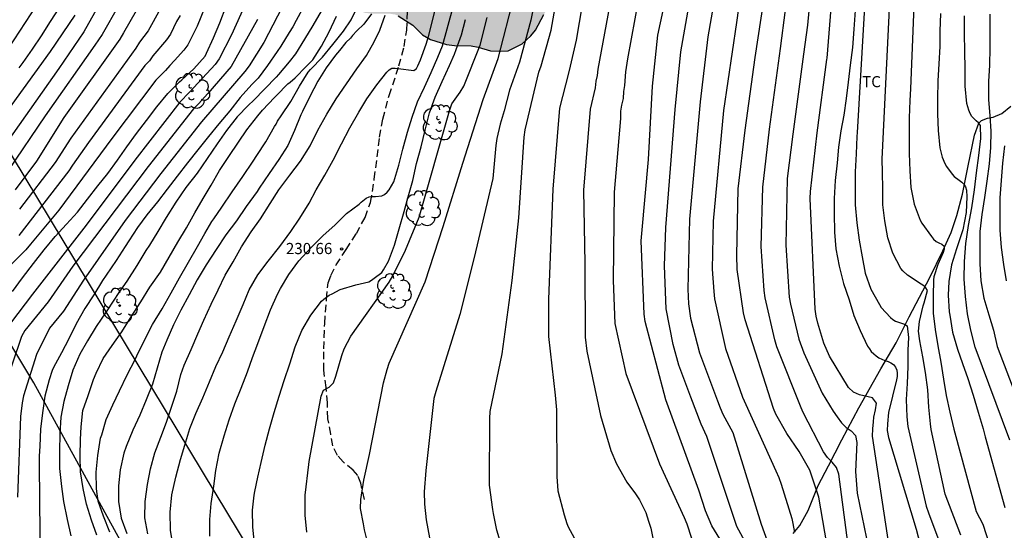
# Model space of a CAD drawing. Units: metres. Extents: x 576793 to 577145, y 4794540 to 4794791.
# Drawn here: x 576925 to 576991, y 4794692 to 4794726 of the extents above; entities that cross this region are included whole.
import ezdxf

# ---------------------------------------------------------------- set-up
doc = ezdxf.new("R2010")
doc.units = ezdxf.units.M
doc.linetypes.add('TRAZOS_NORMALES', pattern=[0.75, 0.5, -0.25])
for name, color, linetype in [('020104', 34, 'Continuous'), ('020204', 9, 'Continuous'), ('020308', 9, 'Continuous'), ('060128', 7, 'TRAZOS_NORMALES'), ('070101', 9, 'ALAMBRADA'), ('070104', 3, 'Continuous'), ('100106', 63, 'Continuous'), ('100202', 3, 'Continuous'), ('100301', 7, 'Continuous'), ('220104', 9, 'LINEA_ELECTRICA'), ('990504', 63, 'Continuous')]:
    doc.layers.add(name, color=color, linetype=linetype)
doc.layers.add('020105', color=24, linetype='Continuous', lineweight=30)
doc.styles.add('ARIAL', font='ARIAL.TTF', dxfattribs={"height": 1})
doc.styles.get("Standard").update_dxf_attribs({"font": 'txt.shx'})
doc.linetypes.add('ALAMBRADA', pattern='A,1,[203,DONOSTI.shx,S=0.1,R=0,X=0,Y=0],1', length=2)
doc.linetypes.add('LINEA_ELECTRICA', pattern='A,7.5,-0.3,["E",Standard,S=0.25,R=0,X=-0.1,Y=-0.1],-0.3', length=8.1)

# ---------------------------------------------------------------- blocks, each defined once
blk = doc.blocks.new('ARBOL')
blk.add_circle((0, 0), 0.0587)
for centre, radius, start, end in [((-0.564, 0.381), 0.532, 92.28, 254.58), ((-0.28, 0.855), 0.3, 359.28777, 173.60777), ((0.097, 0.97), 0.21, 23.15651, 160.46651), ((0.438, 0.881), 0.24, 301.57804, 139.32804), ((0.656, 0.288), 0.443, 319.85562, 114.76562), ((-0.091, 0.321), 0.12, 119.14, 310.56), ((0.819, -0.249), 0.383, 235.52754, 62.02753), ((-0.556, -0.339), 0.555, 142.64, 266.54), ((-0.039, -0.384), 0.21, 189.64, 323.88), ((0.299, -0.624), 0.532, 224.67, 0.24), ((-0.301, -0.676), 0.45, 213.78, 295.32)]:
    blk.add_arc(centre, radius, start, end)
blk = doc.blocks.new('COTAPU')
blk.add_circle((0, 0), 0.075)

msp = doc.modelspace()

# ---------------------------------------------------------------- hatches: boundary and pattern name
at = {"layer": '990504'}
msp.add_hatch(color=256, dxfattribs=at).paths.add_polyline_path([(576946.706, 4794781.62), (576947.346, 4794782.568), (576948.67, 4794784.212), (576948.882, 4794784.528), (576949.098, 4794785.008), (576949.146, 4794785.24), (576949.146, 4794785.936), (576949.046, 4794786.444), (576948.642, 4794787.356), (576948.502, 4794787.572), (576947.942, 4794788.204), (576946.562, 4794789.452), (576946.338, 4794789.72), (576945.958, 4794790.325), (576966.511, 4794790.324), (576967.11, 4794788.967), (576967.394, 4794788.079), (576967.482, 4794787.631), (576967.446, 4794787.015), (576966.93, 4794785.487), (576966.934, 4794785.223), (576967.058, 4794784.635), (576967.514, 4794783.551), (576967.582, 4794783.135), (576967.494, 4794782.555), (576967.274, 4794781.931), (576967.178, 4794781.535), (576967.178, 4794781.359), (576967.21, 4794780.815), (576967.382, 4794780.191), (576967.774, 4794779.247), (576968.086, 4794778.767), (576968.386, 4794778.655), (576970.79, 4794778.655), (576971.157, 4794778.787), (576971.637, 4794778.883), (576972.213, 4794778.883), (576972.329, 4794778.843), (576972.637, 4794778.631), (576972.941, 4794778.235), (576973.997, 4794775.915), (576974.241, 4794775.063), (576974.277, 4794774.631), (576974.277, 4794773.447), (576974.177, 4794772.407), (576973.793, 4794770.663), (576973.673, 4794769.556), (576973.713, 4794769.004), (576973.921, 4794768.544), (576974.429, 4794767.868), (576974.933, 4794767.5), (576975.589, 4794767.26), (576976.673, 4794767.236), (576977.245, 4794767.351), (576978.645, 4794768.395), (576979.009, 4794768.535), (576979.657, 4794768.539), (576979.793, 4794768.467), (576979.961, 4794768.235), (576980.481, 4794766.807), (576981.089, 4794765.659), (576981.377, 4794765.235), (576981.893, 4794764.711), (576984.245, 4794763.027), (576984.793, 4794762.679), (576985.721, 4794762.191), (576986.901, 4794761.491), (576987.673, 4794760.859), (576987.813, 4794760.667), (576987.917, 4794760.439), (576987.973, 4794759.891), (576987.921, 4794758.927), (576987.373, 4794757.592), (576987.117, 4794757.232), (576986.381, 4794756.428), (576985.977, 4794755.652), (576985.625, 4794754.24), (576985.249, 4794753.312), (576984.757, 4794752.436), (576984.029, 4794751.452), (576983.705, 4794751.112), (576982.061, 4794749.692), (576981.365, 4794749), (576980.957, 4794748.544), (576980.517, 4794747.844), (576980.453, 4794747.564), (576980.445, 4794747.28), (576980.501, 4794746.476), (576980.633, 4794745.92), (576981.036, 4794745.072), (576981.3, 4794744.376), (576981.4, 4794743.984), (576981.412, 4794743.716), (576981.348, 4794743.224), (576981.2, 4794742.996), (576981, 4794742.792), (576980.776, 4794742.636), (576980.488, 4794742.544), (576979.1, 4794742.512), (576978.637, 4794742.376), (576978.489, 4794742.284), (576977.833, 4794741.688), (576977.237, 4794741.004), (576976.481, 4794740.504), (576976.117, 4794740.4), (576975.913, 4794740.384), (576974.677, 4794740.384), (576973.937, 4794740.312), (576972.989, 4794739.596), (576972.409, 4794739.244), (576971.917, 4794738.812), (576971.313, 4794738.16), (576970.961, 4794738.008), (576970.133, 4794737.796), (576969.433, 4794737.7), (576968.373, 4794737.629), (576967.321, 4794737.609), (576966.953, 4794737.545), (576966.369, 4794737.309), (576965.493, 4794737.273), (576964.729, 4794737.101), (576962.769, 4794736.873), (576961.997, 4794736.665), (576961.705, 4794736.465), (576961.609, 4794736.337), (576961.529, 4794735.989), (576961.565, 4794735.389), (576961.617, 4794735.205), (576962.305, 4794733.869), (576963.549, 4794731.865), (576964.125, 4794730.761), (576964.189, 4794730.249), (576964.153, 4794729.785), (576964.069, 4794729.589), (576963.837, 4794729.297), (576963.273, 4794728.877), (576962.209, 4794728.521), (576961.389, 4794727.973), (576960.913, 4794727.485), (576960.425, 4794726.665), (576959.869, 4794725.609), (576959.549, 4794725.217), (576958.957, 4794724.689), (576958.029, 4794724.229), (576957.537, 4794724.193), (576956.845, 4794724.229), (576956.009, 4794724.473), (576955.537, 4794724.561), (576954.421, 4794724.577), (576953.869, 4794724.649), (576952.797, 4794724.989), (576952.269, 4794725.289), (576951.613, 4794725.953), (576950.625, 4794726.577), (576950.429, 4794726.661), (576950.041, 4794726.717), (576949.057, 4794726.717), (576948.445, 4794726.761), (576947.853, 4794726.937), (576947.517, 4794727.141), (576946.745, 4794727.857), (576946.457, 4794728.177), (576946.317, 4794728.565), (576945.889, 4794730.645), (576945.873, 4794733.125), (576945.965, 4794734.069), (576946.149, 4794734.577), (576946.289, 4794734.785), (576948.141, 4794736.901), (576948.377, 4794737.049), (576949.629, 4794737.561), (576949.833, 4794737.589), (576952.629, 4794737.621), (576952.813, 4794737.721), (576952.949, 4794737.897), (576952.973, 4794738.013), (576952.961, 4794738.953), (576952.909, 4794739.141), (576952.169, 4794740.377), (576951.825, 4794740.725), (576950.197, 4794741.773), (576949.837, 4794742.017), (576949.657, 4794742.189), (576949.061, 4794742.997), (576948.593, 4794743.921), (576948.349, 4794744.581), (576948.365, 4794745.985), (576948.673, 4794747.245), (576948.657, 4794747.697), (576948.493, 4794748.105), (576947.834, 4794749.041), (576947.698, 4794749.269), (576947.622, 4794749.505), (576947.63, 4794749.997), (576947.75, 4794750.509), (576948.438, 4794751.997), (576948.686, 4794753.089), (576948.886, 4794753.736), (576948.826, 4794754.784), (576948.606, 4794755.264), (576947.554, 4794756.432), (576946.446, 4794758.276), (576946.078, 4794759.172), (576946.03, 4794759.676), (576946.058, 4794760.172), (576946.122, 4794760.452), (576946.638, 4794761.972), (576947.054, 4794762.832), (576947.782, 4794763.628), (576948.178, 4794763.868), (576949.322, 4794764.344), (576950.646, 4794765.232), (576951.002, 4794765.568), (576951.21, 4794765.956), (576951.63, 4794767.924), (576951.678, 4794768.44), (576951.678, 4794770.756), (576951.574, 4794772.024), (576951.342, 4794773.276), (576951.026, 4794774.16), (576950.814, 4794774.528), (576950.274, 4794775.132), (576949.626, 4794775.564), (576948.938, 4794775.84), (576948.758, 4794775.868), (576947.002, 4794775.868), (576946.65, 4794775.936), (576946.238, 4794776.192), (576945.706, 4794776.596), (576945.162, 4794777.384), (576945.018, 4794777.784), (576945.006, 4794777.996), (576945.006, 4794778.4), (576945.102, 4794778.848), (576945.198, 4794779.088), (576946.038, 4794780.444)])

# ---------------------------------------------------------------- linework, layer by layer
at = {"layer": '020104', "flags": 128}
for points, elevation in [([(576985.567, 4794733.944), (576985.068, 4794721.663), (576985.034, 4794720.871), (576984.989, 4794719.707), (576984.992, 4794718.506), (576984.999, 4794717.313), (576985.032, 4794716.156), (576985.103, 4794715.025), (576985.316, 4794713.903), (576985.74, 4794712.831), (576985.847, 4794712.632), (576986.494, 4794711.739), (576986.629, 4794711.553), (576986.807, 4794711.401), (576986.994, 4794711.304), (576987.189, 4794711.229), (576987.345, 4794711.078), (576987.351, 4794710.877), (576987.275, 4794710.671), (576986.913, 4794709.865), (576986.658, 4794709.032), (576986.615, 4794708.818), (576986.593, 4794707.725), (576986.608, 4794706.59), (576986.741, 4794705.481), (576986.924, 4794704.38), (576987.125, 4794703.291), (576987.306, 4794702.151), (576987.484, 4794701.055), (576987.721, 4794699.929), (576987.998, 4794698.778), (576988.061, 4794698.54), (576989.505, 4794693.254), (576989.933, 4794692.405), (576993.438, 4794681.55)], 211), ([(576982.35, 4794733.315), (576981.482, 4794718.722), (576981.475, 4794718.459), (576981.418, 4794717.3), (576981.366, 4794716.076), (576981.366, 4794714.89), (576981.367, 4794713.865), (576981.467, 4794712.665), (576981.623, 4794711.499), (576981.818, 4794710.367), (576982.033, 4794709.274), (576982.41, 4794708.196), (576982.989, 4794707.174), (576983.107, 4794706.968), (576983.724, 4794706.296), (576983.885, 4794706.17), (576984.062, 4794706.057), (576984.469, 4794705.913), (576984.672, 4794705.836), (576984.855, 4794705.724), (576984.939, 4794704.944), (576984.902, 4794704.098), (576984.901, 4794703.004), (576984.858, 4794701.859), (576984.791, 4794700.787), (576984.826, 4794699.614), (576984.908, 4794698.965), (576986.138, 4794693.616), (576986.286, 4794693.152), (576987.866, 4794688.981)], 213), ([(576988.462, 4794691.651), (576987.401, 4794694.412), (576986.469, 4794698.755), (576986.428, 4794699.151), (576986.311, 4794700.276), (576986.239, 4794701.421), (576986.088, 4794702.598), (576985.908, 4794703.659), (576985.7, 4794704.718), (576985.625, 4794705.378), (576985.675, 4794706.034), (576985.931, 4794707.07), (576986.006, 4794707.272), (576986.211, 4794708.103), (576986.115, 4794708.279), (576985.965, 4794708.428), (576985.786, 4794708.536), (576984.88, 4794709.135), (576984.555, 4794709.43), (576984.43, 4794709.591), (576983.893, 4794710.625), (576983.555, 4794711.659), (576983.353, 4794712.781), (576983.224, 4794713.862), (576983.209, 4794714.949), (576983.19, 4794716.07), (576983.164, 4794716.932), (576983.886, 4794731.686)], 212), ([(576973.987, 4794730.472), (576973.372, 4794726.115), (576972.497, 4794720.206), (576971.806, 4794712.772), (576971.749, 4794709.532), (576971.845, 4794708.042), (576971.906, 4794707.553), (576972.634, 4794704.219), (576973.787, 4794700.944), (576974.015, 4794700.434), (576976.016, 4794695.977), (576976.218, 4794695.534), (576976.387, 4794695.086), (576977.099, 4794692.781), (576977.274, 4794691.871)], 219), ([(576944.326, 4794730.065), (576941.603, 4794724.79), (576940.599, 4794723.218), (576940.311, 4794722.826), (576937.412, 4794719.444), (576934.664, 4794715.964), (576932.262, 4794712.819), (576929.465, 4794708.8), (576928.126, 4794706.729), (576927.18, 4794705.575), (576926.303, 4794703.811), (576925.44, 4794701.018), (576925.345, 4794700.554), (576925.221, 4794699.628), (576925.038, 4794694.22)], 239), ([(576974.069, 4794691.01), (576973.404, 4794692.245), (576971.383, 4794698.29), (576970.993, 4794699.123), (576970.315, 4794700.933), (576969.505, 4794703.093), (576969.125, 4794704.489), (576968.65, 4794706.87), (576968.531, 4794709.773), (576968.616, 4794712.348), (576969.245, 4794720.286), (576969.627, 4794724.142), (576970.659, 4794730.013)], 221), ([(576979.832, 4794688.857), (576978.919, 4794694.208), (576978.32, 4794696.03), (576977.603, 4794697.286), (576976.765, 4794698.496), (576976.03, 4794699.797), (576975.864, 4794700.184), (576973.95, 4794706.136), (576973.842, 4794706.613), (576973.43, 4794709.516), (576973.4, 4794710.479), (576973.497, 4794714.95), (576973.962, 4794718.885), (576974.637, 4794723.777), (576975.602, 4794730.121)], 218), ([(576978.5, 4794729.819), (576978.158, 4794725.943), (576977.893, 4794724.002), (576977.171, 4794718.615), (576976.794, 4794715.642), (576976.7, 4794711.147), (576976.924, 4794707.666), (576977.001, 4794707.2), (576977.562, 4794704.837), (576977.897, 4794703.909), (576979.128, 4794701.206), (576979.868, 4794699.986), (576980.151, 4794699.607), (576980.442, 4794699.216), (576980.75, 4794698.908), (576981.094, 4794698.666), (576981.382, 4794698.366), (576981.47, 4794697.901), (576981.381, 4794695.95), (576981.498, 4794694.474), (576982.595, 4794689.154)], 216), ([(576931.641, 4794729.346), (576929.499, 4794725.486), (576927.801, 4794723.038), (576923.575, 4794717.043)], 248), ([(576938.592, 4794729.524), (576937.108, 4794725.886), (576936.473, 4794724.628), (576936.216, 4794724.265), (576935.583, 4794723.559), (576935.262, 4794723.243), (576934.976, 4794722.89), (576934.341, 4794722.241), (576931.374, 4794718.328), (576927.805, 4794713.519), (576925.895, 4794711.227), (576925.598, 4794710.845), (576923.612, 4794708.881)], 243), ([(576932.923, 4794729.205), (576930.72, 4794725.318), (576930.238, 4794724.605), (576926.881, 4794719.848), (576924.39, 4794716.182)], 247), ([(576941.188, 4794729.236), (576939.41, 4794725.304), (576938.601, 4794723.672), (576938.318, 4794723.306), (576936.591, 4794721.433), (576935.945, 4794720.765), (576932.918, 4794716.864), (576929.635, 4794712.494), (576926.028, 4794707.87), (576924.554, 4794705.914)], 241), ([(576934.367, 4794729.303), (576932.155, 4794725.419), (576931.899, 4794724.995), (576928.151, 4794719.743), (576926.317, 4794716.813), (576924.862, 4794714.881)], 246), ([(576960.117, 4794729.152), (576959.549, 4794726.282), (576958.786, 4794723.45), (576958.115, 4794721.579), (576957.755, 4794720.194), (576957.483, 4794719.285), (576957.271, 4794718.316), (576957.202, 4794717.853), (576956.99, 4794715.641), (576955.73, 4794710.319), (576954.763, 4794706.506), (576953.15, 4794701.31), (576953.021, 4794700.851), (576952.478, 4794696.004), (576952.382, 4794694.576), (576952.395, 4794693.744), (576952.505, 4794692.695), (576952.733, 4794691.478)], 227), ([(576980.913, 4794690.82), (576980.262, 4794695.772), (576980.099, 4794696.205), (576979.821, 4794696.565), (576979.503, 4794696.889), (576979.221, 4794697.253), (576977.871, 4794699.914), (576977.731, 4794700.216), (576976.091, 4794704.321), (576975.946, 4794704.785), (576975.316, 4794707.619), (576975.246, 4794708.102), (576975.041, 4794711.056), (576975.156, 4794715.051), (576975.604, 4794718.949), (576976.333, 4794724.374), (576977.003, 4794729.593)], 217), ([(576967.028, 4794729.076), (576966.058, 4794723.679), (576965.918, 4794722.798), (576965.853, 4794721.9), (576965.78, 4794721.475), (576965.76, 4794721.018), (576965.646, 4794720.573), (576965.585, 4794720.157), (576965.567, 4794719.666), (576965.162, 4794714.708), (576965.079, 4794708.789), (576965.19, 4794705.889), (576965.926, 4794702.52), (576968.191, 4794696.446), (576969.867, 4794692.847), (576970.048, 4794692.413), (576970.114, 4794692.229), (576970.454, 4794691.112)], 223), ([(576972.252, 4794691.408), (576971.71, 4794692.287), (576971.294, 4794693.296), (576970.843, 4794694.695), (576968.633, 4794700.766), (576968.525, 4794701.174), (576967.245, 4794706.035), (576967.167, 4794706.523), (576966.977, 4794711.446), (576967.003, 4794711.943), (576967.458, 4794716.915), (576967.739, 4794721.84), (576968.099, 4794725.275), (576968.813, 4794728.619)], 222), ([(576935.502, 4794690.895), (576935.316, 4794691.994), (576935.302, 4794693.204), (576935.412, 4794694.382), (576935.669, 4794695.561), (576935.987, 4794696.745), (576936.274, 4794697.715), (576936.624, 4794698.842), (576937.022, 4794699.845), (576937.5, 4794700.898), (576937.938, 4794701.964), (576938.373, 4794702.989), (576938.839, 4794703.976), (576939.269, 4794704.99), (576939.731, 4794706.064), (576940.197, 4794707.166), (576940.603, 4794708.158), (576941.197, 4794709.165), (576941.878, 4794710.088), (576942.659, 4794711.063), (576943.408, 4794712.071), (576944.014, 4794712.966), (576944.64, 4794713.969), (576945.123, 4794714.869), (576945.685, 4794715.856), (576946.256, 4794716.871), (576946.81, 4794717.976), (576947.38, 4794719.046), (576947.981, 4794720.095), (576948.518, 4794720.987), (576949.202, 4794721.926), (576949.868, 4794722.778), (576950.022, 4794722.936), (576950.21, 4794723.044), (576950.428, 4794723.064), (576950.633, 4794723.026), (576951.676, 4794722.903), (576951.853, 4794723.036), (576951.953, 4794723.214), (576952.137, 4794723.606), (576952.507, 4794724.662), (576952.657, 4794725.174), (576953.435, 4794728.227)], 232), ([(576948.631, 4794690.945), (576948.372, 4794692.023), (576948.286, 4794692.422), (576948.086, 4794693.447), (576948.112, 4794694.066), (576948.316, 4794695.356), (576948.706, 4794697.074), (576949.635, 4794701.898), (576949.878, 4794702.8), (576950.023, 4794703.229), (576952.435, 4794708.691), (576953.658, 4794712.412), (576954.971, 4794716.671), (576956.339, 4794720.943), (576957.341, 4794723.699), (576958.453, 4794727.994)], 228), ([(576964.957, 4794727.846), (576964.051, 4794722.995), (576964.019, 4794722.567), (576963.916, 4794722.172), (576963.869, 4794721.73), (576963.53, 4794720.304), (576963.094, 4794714.862), (576963.173, 4794709.914), (576963.205, 4794704.976), (576963.318, 4794704.025), (576964.243, 4794699.702), (576964.924, 4794697.356), (576965.304, 4794696.464), (576966.014, 4794695.229), (576966.597, 4794694.449), (576966.859, 4794694.038), (576967.273, 4794693.189), (576967.469, 4794692.607), (576967.621, 4794692.124), (576967.832, 4794691.015)], 224), ([(576926.296, 4794727.299), (576924.394, 4794724.379)], 251), ([(576924.698, 4794708.033), (576925.37, 4794708.949), (576926.109, 4794709.933), (576926.822, 4794710.852), (576927.571, 4794711.748), (576928.323, 4794712.558), (576929.055, 4794713.374), (576929.741, 4794714.251), (576930.436, 4794715.134), (576931.1, 4794715.975), (576931.76, 4794716.861), (576932.38, 4794717.763), (576933.038, 4794718.654), (576933.697, 4794719.528), (576934.405, 4794720.453), (576935.147, 4794721.343), (576935.931, 4794722.138), (576936.086, 4794722.276), (576936.887, 4794723.007), (576937.641, 4794723.866), (576937.738, 4794724.054), (576938.216, 4794725.091), (576938.63, 4794726.098), (576939.068, 4794727.211)], 242), ([(576944.318, 4794727.279), (576943.776, 4794726.263), (576943.536, 4794725.843), (576943.301, 4794725.45), (576942.741, 4794724.536), (576942.482, 4794724.168), (576941.83, 4794723.237), (576941.221, 4794722.393), (576940.795, 4794721.95), (576940.006, 4794721.085), (576939.3, 4794720.195), (576938.572, 4794719.319), (576937.873, 4794718.452), (576937.158, 4794717.562), (576936.453, 4794716.691), (576935.76, 4794715.797), (576935.083, 4794714.923), (576934.432, 4794714.066), (576933.727, 4794713.192), (576933.103, 4794712.342), (576932.515, 4794711.446), (576932.272, 4794711.055), (576931.665, 4794710.12), (576930.993, 4794709.134), (576930.743, 4794708.781), (576930.158, 4794707.816), (576929.546, 4794706.891), (576928.983, 4794705.876), (576928.487, 4794704.856), (576927.986, 4794703.925), (576927.447, 4794702.937), (576927.351, 4794702.73), (576927.166, 4794702.107), (576926.876, 4794700.996), (576926.702, 4794699.886), (576926.569, 4794698.796), (576926.527, 4794697.649), (576926.476, 4794696.979), (576926.475, 4794695.819), (576926.5, 4794694.649), (576926.519, 4794693.504), (576926.539, 4794692.356), (576926.541, 4794691.229)], 238), ([(576957.583, 4794690.962), (576957.251, 4794692.001), (576957.046, 4794693.122), (576957, 4794693.396), (576956.775, 4794695.025), (576956.792, 4794699.494), (576956.824, 4794699.979), (576957.628, 4794703.84), (576958.293, 4794708.786), (576958.752, 4794713.003), (576959.09, 4794718.423), (576959.174, 4794718.903), (576960.084, 4794722.779), (576960.246, 4794723.218), (576960.911, 4794725.603), (576961.249, 4794727.504)], 226), ([(576928.875, 4794726.612), (576927.23, 4794724.168), (576924.35, 4794720.205)], 249), ([(576935.971, 4794726.597), (576935.726, 4794726.188), (576935.527, 4794725.756), (576935.307, 4794725.348), (576935.043, 4794724.951), (576934.14, 4794723.881), (576933.896, 4794723.537), (576933.596, 4794723.223), (576929.794, 4794718.065), (576928.729, 4794716.529), (576928.479, 4794716.15), (576925.127, 4794711.807)], 244), ([(576945.454, 4794726.895), (576944.883, 4794725.921), (576944.319, 4794724.998), (576943.727, 4794724.012), (576943.3, 4794723.486), (576942.569, 4794722.622), (576942.43, 4794722.442), (576941.668, 4794721.669), (576940.899, 4794720.879), (576940.565, 4794720.559), (576939.798, 4794719.792), (576939.085, 4794718.864), (576938.448, 4794717.966), (576937.777, 4794716.992), (576937.107, 4794716), (576936.354, 4794715.025), (576935.684, 4794714.051), (576935.033, 4794713.012), (576934.456, 4794712.072), (576933.908, 4794711.151), (576933.665, 4794710.789), (576933.045, 4794709.793), (576932.382, 4794708.744), (576931.796, 4794707.896), (576931.51, 4794707.454), (576930.998, 4794706.674), (576930.329, 4794705.689), (576929.725, 4794704.721), (576929.224, 4794703.837), (576928.751, 4794702.758), (576928.441, 4794701.709), (576928.154, 4794700.637), (576927.947, 4794699.592), (576927.865, 4794698.469), (576927.847, 4794697.308), (576927.857, 4794696.139), (576927.99, 4794694.925), (576928.125, 4794693.929), (576928.37, 4794692.71), (576928.621, 4794691.611)], 237), ([(576930.359, 4794691.652), (576930.006, 4794692.669), (576929.676, 4794693.74), (576929.44, 4794694.788), (576929.268, 4794695.908), (576929.24, 4794696.994), (576929.271, 4794698.082), (576929.299, 4794698.947), (576929.424, 4794700.031), (576929.779, 4794701.058), (576930.142, 4794702.136), (576930.318, 4794702.544), (576930.8, 4794703.543), (576931.404, 4794704.422), (576932.034, 4794705.336), (576932.681, 4794706.338), (576933.325, 4794707.349), (576933.932, 4794708.324), (576934.641, 4794709.347), (576935.237, 4794710.35), (576935.815, 4794711.36), (576936.389, 4794712.325), (576936.958, 4794713.328), (576937.505, 4794714.291), (576938.049, 4794715.181), (576938.604, 4794716.165), (576939.242, 4794717.125), (576939.892, 4794718.087), (576940.458, 4794718.92), (576941.189, 4794719.851), (576941.5, 4794720.225), (576942.308, 4794721.073), (576942.452, 4794721.223), (576943.21, 4794721.992), (576943.372, 4794722.117), (576943.7, 4794722.404), (576944.433, 4794723.156), (576944.892, 4794723.618), (576945.467, 4794724.532), (576945.984, 4794725.506), (576946.474, 4794726.548)], 236), ([(576948.832, 4794726.706), (576948.317, 4794726.021), (576947.845, 4794725.565), (576947.548, 4794725.243), (576947.432, 4794725.08), (576947.115, 4794724.774), (576946.686, 4794724.248), (576946.416, 4794723.936), (576945.783, 4794723.082), (576945.214, 4794722.174), (576944.683, 4794721.143), (576944.186, 4794720.134), (576944.089, 4794719.927), (576943.661, 4794718.855), (576943.204, 4794717.848), (576942.609, 4794716.925), (576941.956, 4794715.983), (576941.279, 4794714.98), (576941.136, 4794714.763), (576940.414, 4794713.765), (576939.745, 4794712.802), (576939.031, 4794711.85), (576938.391, 4794710.866), (576937.723, 4794709.834), (576937.104, 4794708.815), (576936.571, 4794707.811), (576936.018, 4794706.787), (576935.525, 4794705.794), (576935.078, 4794704.765), (576934.744, 4794703.957), (576934.42, 4794702.878), (576934.102, 4794701.812), (576933.675, 4794700.757), (576933.249, 4794699.718), (576932.78, 4794698.73), (576932.33, 4794697.625), (576932.181, 4794697.163), (576931.942, 4794696.044), (576931.816, 4794694.967), (576931.815, 4794693.925), (576932.01, 4794692.81), (576932.372, 4794691.768)], 234), ([(576933.797, 4794691.757), (576933.602, 4794692.821), (576933.624, 4794693.933), (576933.765, 4794695.064), (576933.978, 4794696.115), (576934.259, 4794697.192), (576934.659, 4794698.249), (576935.046, 4794699.268), (576935.413, 4794700.335), (576935.732, 4794701.341), (576936.01, 4794702.456), (576936.228, 4794703.1), (576936.696, 4794704.146), (576937.159, 4794705.198), (576937.552, 4794706.118), (576938.059, 4794707.183), (576938.525, 4794708.147), (576938.984, 4794709.14), (576939.521, 4794710.031), (576940.095, 4794711.033), (576940.742, 4794712.044), (576941.361, 4794712.937), (576942.023, 4794713.95), (576942.608, 4794714.886), (576943.335, 4794715.854), (576944.066, 4794716.798), (576944.702, 4794717.824), (576945.226, 4794718.878), (576945.824, 4794719.964), (576946.466, 4794720.992), (576947.146, 4794722.007), (576947.849, 4794723.007), (576948.497, 4794723.899), (576949.014, 4794724.823), (576949.401, 4794725.609), (576949.751, 4794726.608)], 233), ([(576937.96, 4794691.596), (576937.963, 4794692.716), (576938.061, 4794693.798), (576938.226, 4794694.949), (576938.359, 4794696.011), (576938.593, 4794697.18), (576938.922, 4794698.338), (576939.265, 4794699.42), (576939.639, 4794700.499), (576940.061, 4794701.546), (576940.487, 4794702.644), (576940.832, 4794703.597), (576941.2, 4794704.55), (576941.621, 4794705.699), (576942.045, 4794706.802), (576942.509, 4794707.855), (576942.707, 4794708.25), (576943.285, 4794709.18), (576943.945, 4794710.112), (576944.779, 4794711), (576945.572, 4794711.779), (576946.392, 4794712.513), (576947.161, 4794713.279), (576947.994, 4794713.915), (576948.145, 4794714.056), (576948.479, 4794714.323), (576948.67, 4794714.409), (576948.875, 4794714.436), (576949.101, 4794714.436), (576949.534, 4794714.481), (576949.715, 4794714.57), (576949.883, 4794714.709), (576950.014, 4794714.869), (576950.343, 4794715.415), (576950.674, 4794716.523), (576950.941, 4794717.618), (576951.252, 4794718.76), (576951.578, 4794719.757), (576951.937, 4794720.788), (576952.391, 4794721.787), (576952.837, 4794722.762), (576953.291, 4794723.793), (576953.597, 4794724.545), (576954.293, 4794727.093)], 231), ([(576944.475, 4794691.864), (576944.374, 4794693.007), (576944.363, 4794694.115), (576944.381, 4794694.348), (576944.619, 4794696.42), (576944.645, 4794696.612), (576945.448, 4794701.004), (576945.607, 4794701.414), (576945.977, 4794701.599), (576946.271, 4794701.901), (576946.433, 4794702.34), (576946.844, 4794703.728), (576947.005, 4794704.18), (576947.435, 4794705.029), (576950.015, 4794708.67), (576950.276, 4794709.087), (576951.126, 4794710.826), (576952.036, 4794713.049), (576954.077, 4794720.196), (576954.236, 4794720.659), (576954.801, 4794721.436), (576955.043, 4794721.841), (576956.139, 4794724.59), (576956.603, 4794726.456)], 229), ([(576981.356, 4794726.928), (576981.273, 4794725.672), (576981.169, 4794724.435), (576981.012, 4794723.258), (576980.878, 4794722.124), (576980.749, 4794721.011), (576980.598, 4794719.895), (576980.405, 4794718.843), (576980.234, 4794717.745), (576980.151, 4794716.692), (576980.02, 4794715.511), (576979.951, 4794714.298), (576979.951, 4794713.275), (576979.96, 4794712.032), (576980.058, 4794710.919), (576980.29, 4794709.745), (576980.584, 4794708.59), (576980.953, 4794707.479), (576981.279, 4794706.432), (576981.692, 4794705.41), (576982.19, 4794704.377), (576982.312, 4794704.181), (576982.442, 4794704.016), (576982.606, 4794703.844), (576982.763, 4794703.712), (576982.954, 4794703.586), (576983.353, 4794703.407), (576983.568, 4794703.338), (576983.766, 4794703.245), (576983.936, 4794703.123), (576984.065, 4794702.952), (576984.16, 4794702.764), (576984.184, 4794702.546), (576984.178, 4794702.338), (576984.144, 4794702.106), (576983.867, 4794701.015), (576983.603, 4794699.913), (576983.537, 4794699.15), (576983.518, 4794698.696), (576983.595, 4794698.22), (576985.466, 4794692.068), (576987.86, 4794682.911)], 214), ([(576991.751, 4794698.043), (576989.422, 4794704.307), (576989.126, 4794705.436), (576988.913, 4794706.531), (576988.776, 4794707.709), (576988.696, 4794708.876), (576988.702, 4794710.06), (576988.804, 4794711.271), (576988.974, 4794712.486), (576989.209, 4794713.667), (576989.378, 4794714.883), (576989.517, 4794716.023), (576989.68, 4794717.184), (576989.816, 4794718.335), (576989.78, 4794719.19), (576989.658, 4794719.378), (576989.495, 4794719.505), (576989.204, 4794719.806), (576989.093, 4794720.008), (576988.996, 4794720.229), (576988.866, 4794720.688), (576988.764, 4794721.842), (576988.749, 4794723.021), (576988.732, 4794724.176), (576988.701, 4794725.39), (576988.699, 4794726.581)], 209), ([(576990.421, 4794726.677), (576990.421, 4794725.46), (576990.421, 4794724.411), (576990.398, 4794723.251), (576990.325, 4794722.148), (576990.33, 4794720.938), (576990.424, 4794719.851), (576990.485, 4794718.819), (576990.459, 4794717.724), (576990.369, 4794716.621), (576990.215, 4794715.456), (576990.056, 4794714.352), (576989.881, 4794713.223), (576989.749, 4794712.085), (576989.735, 4794711.066), (576989.734, 4794709.899), (576989.817, 4794708.749), (576990.019, 4794707.592), (576990.34, 4794706.462), (576990.661, 4794705.449), (576990.912, 4794704.346), (576993.404, 4794697.82)], 208), ([(576991.401, 4794717.842), (576991.265, 4794716.667), (576991.165, 4794715.503), (576991.09, 4794714.34), (576991.076, 4794713.258), (576991.092, 4794712.159), (576991.177, 4794710.993), (576991.325, 4794709.846), (576991.507, 4794708.754)], 207)]:
    msp.add_lwpolyline(points, dxfattribs=dict(at, elevation=elevation))
at = {"layer": '020105', "flags": 128}
for points, elevation in [([(576972.307, 4794730.045), (576971.452, 4794725.157), (576970.945, 4794720.78), (576970.227, 4794712.894), (576970.105, 4794708.201), (576970.161, 4794707.215), (576970.29, 4794706.251), (576970.879, 4794703.915), (576972.095, 4794700.692), (576972.27, 4794700.231), (576972.459, 4794699.802), (576973.124, 4794698.555), (576975.032, 4794692.4), (576975.534, 4794691.039)], 220), ([(576963.41, 4794729.715), (576962.603, 4794724.942), (576962.183, 4794723.192), (576962.089, 4794722.712), (576961.467, 4794720.355), (576961.027, 4794714.923), (576960.738, 4794707.521), (576960.745, 4794705.027), (576961.181, 4794701.078), (576961.279, 4794700.096), (576961.287, 4794695.614), (576961.373, 4794694.647), (576961.779, 4794693.036), (576961.973, 4794692.445), (576962.057, 4794692.225), (576962.589, 4794691.239)], 225), ([(576983.651, 4794690.924), (576982.523, 4794698.324), (576982.54, 4794698.807), (576982.588, 4794699.278), (576982.621, 4794699.6), (576982.72, 4794700.083), (576982.782, 4794700.543), (576982.52, 4794700.897), (576981.64, 4794701.085), (576981.236, 4794701.282), (576980.92, 4794701.595), (576979.642, 4794703.689), (576979.261, 4794704.566), (576978.842, 4794705.921), (576978.741, 4794706.378), (576978.668, 4794706.848), (576978.334, 4794714.286), (576978.353, 4794714.755), (576978.803, 4794718.711), (576979.452, 4794723.63), (576979.466, 4794723.727), (576979.956, 4794729.649)], 215), ([(576935.44, 4794728.499), (576933.82, 4794725.565), (576933.234, 4794724.792), (576932.985, 4794724.4), (576928.621, 4794718.339), (576927.563, 4794716.711), (576925.172, 4794713.569)], 245), ([(576925.145, 4794723.083), (576925.402, 4794723.427), (576926.044, 4794724.324), (576926.633, 4794725.222), (576927.244, 4794726.189), (576927.873, 4794727.146)], 250), ([(576931.244, 4794691.865), (576930.816, 4794692.928), (576930.463, 4794693.945), (576930.339, 4794694.782), (576930.322, 4794695.896), (576930.423, 4794697.021), (576930.615, 4794698.177), (576930.691, 4794698.412), (576931, 4794699.44), (576931.429, 4794700.426), (576931.892, 4794701.369), (576932.394, 4794702.429), (576932.946, 4794703.466), (576933.059, 4794703.713), (576933.586, 4794704.812), (576934.113, 4794705.816), (576934.746, 4794706.884), (576935.351, 4794707.962), (576935.933, 4794708.969), (576936.521, 4794710.018), (576937.139, 4794711.061), (576937.631, 4794711.934), (576938.102, 4794712.752), (576938.224, 4794712.92), (576938.759, 4794713.715), (576939.475, 4794714.746), (576940.186, 4794715.768), (576940.866, 4794716.805), (576941.113, 4794717.186), (576941.727, 4794718.1), (576942.304, 4794719.127), (576942.42, 4794719.291), (576942.514, 4794719.485), (576942.749, 4794719.856), (576943.399, 4794720.822), (576943.988, 4794721.855), (576944.576, 4794722.789), (576944.723, 4794722.959), (576945.535, 4794723.784), (576946.228, 4794724.656), (576946.956, 4794725.549), (576947.457, 4794726.312), (576947.939, 4794727.278)], 235), ([(576987.09, 4794726.728), (576987.057, 4794725.533), (576987.048, 4794724.512), (576986.978, 4794723.356), (576986.907, 4794722.192), (576986.904, 4794720.986), (576986.905, 4794719.983), (576986.95, 4794718.87), (576987.057, 4794717.703), (576987.213, 4794717.07), (576987.396, 4794716.643), (576987.489, 4794716.448), (576987.874, 4794715.926), (576988.021, 4794715.768), (576988.355, 4794715.528), (576988.529, 4794715.401), (576988.674, 4794715.251), (576988.785, 4794715.066), (576988.837, 4794714.864), (576988.866, 4794714.406), (576988.824, 4794713.35), (576988.6, 4794712.185), (576988.247, 4794711.106), (576988.168, 4794710.92), (576987.846, 4794709.824), (576987.651, 4794708.715), (576987.604, 4794707.788), (576987.68, 4794706.674), (576987.717, 4794706.453), (576987.914, 4794705.299), (576988.248, 4794704.17), (576988.582, 4794703.207), (576988.938, 4794702.183), (576989.302, 4794701.072), (576989.637, 4794699.94), (576989.965, 4794698.802), (576990.098, 4794698.266), (576991.424, 4794693.513)], 210), ([(576941.175, 4794726.329), (576939.402, 4794723.159), (576937.829, 4794721.352), (576937.195, 4794720.664), (576936.859, 4794720.331), (576933.815, 4794716.449), (576928.744, 4794709.735), (576927.096, 4794707.344), (576925.528, 4794705.427), (576925.304, 4794705.008), (576924.029, 4794701.219)], 240), ([(576940.963, 4794691.097), (576940.847, 4794692.191), (576940.83, 4794693.351), (576940.934, 4794694.348), (576940.988, 4794694.604), (576941.188, 4794695.558), (576941.422, 4794696.552), (576941.678, 4794697.704), (576941.965, 4794698.819), (576942.278, 4794699.908), (576942.626, 4794701.014), (576942.962, 4794702.067), (576943.341, 4794703.17), (576943.699, 4794704.33), (576944.158, 4794705.411), (576944.76, 4794706.457), (576945.472, 4794707.393), (576945.626, 4794707.53), (576945.995, 4794707.8), (576946.18, 4794707.891), (576946.733, 4794708.17), (576947.781, 4794708.487), (576948.643, 4794708.698), (576948.836, 4794708.803), (576949.016, 4794708.931), (576949.518, 4794709.329), (576949.645, 4794709.504), (576949.98, 4794710.088), (576950.38, 4794711.147), (576950.688, 4794712.25), (576951.023, 4794713.429), (576951.306, 4794714.4), (576951.613, 4794715.513), (576951.859, 4794716.641), (576952.174, 4794717.766), (576952.451, 4794718.888), (576952.741, 4794720.042), (576953.124, 4794721.105), (576953.586, 4794722.155), (576954.081, 4794723.227), (576954.404, 4794724.005), (576954.53, 4794724.31), (576954.891, 4794725.293), (576955.148, 4794726.33)], 230)]:
    msp.add_lwpolyline(points, dxfattribs=dict(at, elevation=elevation))
at = {"layer": '060128'}
msp.add_polyline3d([(576948.359, 4794694.07, 228.013), (576948.115, 4794695.146, 228.045), (576947.919, 4794695.662, 228.117), (576947.607, 4794696.03, 228.261), (576946.923, 4794696.594, 228.413), (576946.543, 4794697.006, 228.461), (576946.239, 4794697.658, 228.533), (576946.091, 4794698.454, 228.677), (576945.904, 4794699.49, 228.785), (576945.864, 4794700.562, 228.865), (576945.776, 4794701.582, 229.044), (576945.628, 4794702.746, 229.34), (576945.628, 4794704.186, 229.444), (576945.692, 4794705.898, 229.672), (576945.812, 4794707.55, 229.956), (576945.916, 4794708.63, 230.204), (576946.1, 4794709.118, 230.292), (576946.448, 4794709.826, 230.408), (576947.132, 4794710.866, 230.636), (576947.816, 4794711.934, 230.776), (576948.4, 4794713.022, 230.888), (576948.772, 4794714.018, 230.964), (576949.024, 4794715.602, 231.184), (576949.38, 4794718.413, 231.36), (576949.592, 4794719.633, 231.492), (576950.024, 4794721.221, 231.7), (576950.68, 4794723.209, 232.032), (576951.024, 4794724.501, 232.224), (576951.212, 4794725.609, 232.348), (576951.264, 4794727.517, 232.624)], dxfattribs=at)
at = {"layer": '070101'}
msp.add_polyline3d([(576955.255, 4794653.223, 223.159), (576941.224, 4794674.647, 231.726), (576937.36, 4794681.435, 233.506), (576926.137, 4794701.906, 238.99), (576922.781, 4794707.442, 242.862)], dxfattribs=at)
at = {"layer": '070104'}
msp.add_polyline3d([(576977.19, 4794691.783, 219.335), (576977.648, 4794692.31, 219), (576978.2, 4794693.314, 218.533), (576978.867, 4794694.996, 217.923), (576979.554, 4794696.328, 217.207), (576980.463, 4794698.06, 216.425), (576981.597, 4794700.232, 215.386), (576983.079, 4794702.845, 214.231), (576984.112, 4794704.584, 213.567), (576984.994, 4794706.34, 212.957), (576986.373, 4794708.992, 211.933), (576987.258, 4794710.781, 211.123), (576987.803, 4794712.007, 210.673), (576988.202, 4794713.146, 210.402), (576988.586, 4794714.594, 210.13), (576988.957, 4794716.49, 209.734), (576989.384, 4794718.553, 209.335), (576989.665, 4794719.347, 209.073), (576989.853, 4794719.529, 208.848), (576990.251, 4794719.696, 208.319), (576990.646, 4794719.756, 207.751), (576991.211, 4794720.015, 207.28), (576991.822, 4794720.498, 206.905)], dxfattribs=at)
at = {"layer": '100106', "elevation": 251.821, "flags": 128}
msp.add_lwpolyline([(576950.625, 4794726.577), (576951.613, 4794725.953), (576952.269, 4794725.289), (576952.797, 4794724.989), (576953.869, 4794724.649), (576954.421, 4794724.577), (576955.537, 4794724.561), (576956.009, 4794724.473), (576956.845, 4794724.229), (576957.537, 4794724.193), (576958.029, 4794724.229), (576958.957, 4794724.689), (576959.549, 4794725.217), (576959.869, 4794725.609), (576960.425, 4794726.665)], dxfattribs=at)
at = {"layer": '220104'}
msp.add_polyline3d([(576901.289, 4794746.305, 277.581), (576916.983, 4794729.846, 267.3), (576961.24, 4794656.519, 231.397), (577054.901, 4794607.806, 198.505), (577136.19, 4794565.346, 175.71), (577144.31, 4794561.123, 174.001)], dxfattribs=at)

# ---------------------------------------------------------------- block references
at = {"layer": '020204', "rotation": 359.9987685839998}
msp.add_blockref('COTAPU', (576946.824, 4794710.901, 230.659), dxfattribs=at)
at = {"layer": '100202', "rotation": 359.9987685839998}
for p in [(576936.767, 4794721.528, 242.549), (576953.415, 4794719.403, 236.493), (576952.275, 4794713.636, 234.929), (576950.323, 4794708.072, 234.857), (576931.897, 4794707.094, 246.885)]:
    msp.add_blockref('ARBOL', p, dxfattribs=at)

# ---------------------------------------------------------------- texts
at = {"layer": '020308', "style": 'ARIAL'}
msp.add_text('230.66', height=0.75, rotation=359.99877, dxfattribs=at).set_placement((576943.074, 4794710.555, 230.652))
at = {"layer": '100301', "style": 'ARIAL'}
msp.add_text('TC', height=0.75, rotation=359.99877, dxfattribs=at).set_placement((576981.826, 4794721.772))

doc.saveas('drawing.dxf')
